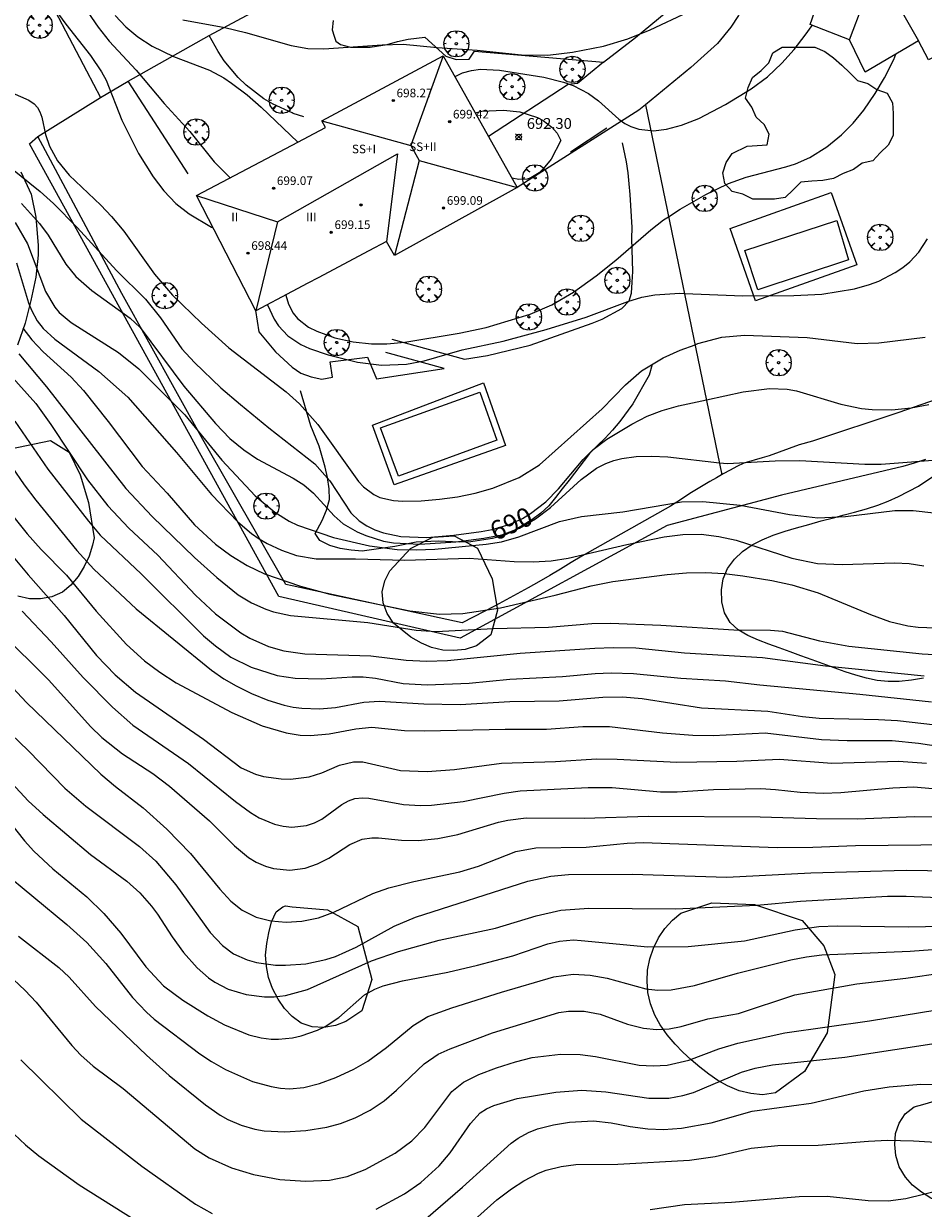
# Model space of a CAD drawing. Units: millimetres. Extents: x 421999 to 423001, y 4486499 to 4487001.
# Drawn here: x 422866 to 422949, y 4486762 to 4486872 of the extents above; entities that cross this region are included whole.
import ezdxf

# ---------------------------------------------------------------- set-up
doc = ezdxf.new("R2010")
doc.units = ezdxf.units.MM
doc.header["$MEASUREMENT"] = 0
doc.layers.get('0').update_dxf_attribs({"lineweight": 9})
for name, color, linetype, lineweight in [('f012003p_num_plantas', 252, 'Continuous', 9), ('f040024s_piscina', 140, 'Continuous', 9), ('f050002l_curvanivel_cgn', 23, 'Continuous', 9), ('f050002l_curvanivel_mae', 213, 'Continuous', 9), ('f050008p_puntocotaterreno', 7, 'Continuous', 9), ('f050009p_puntocotaconstruccionelevada', 211, 'Continuous', 9), ('f060140s_arboladourbano', 92, 'Continuous', 9), ('f061013p_arbol', 91, 'Continuous', 9), ('f070045l_muro_mur', 30, 'MURO2', 9), ('f070045l_muro_tap', 11, 'MURO2', 9), ('f070047l_seto', 91, 'Continuous', 9), ('f070048l_alambrada', 7, 'ALAMBRADA_3', 9), ('f070056l_edificacion_med', 221, 'Continuous', 9), ('f070056s_edificacion_edi', 240, 'Continuous', 9), ('f070058l_elementoconstruido_bordillo', 30, 'Continuous', 9), ('f070066l_obracontencion', 11, 'CONTENCION', 9)]:
    doc.layers.add(name, color=color, linetype=linetype, lineweight=lineweight)
doc.styles.get("Standard").update_dxf_attribs({"font": 'arial.ttf'})
doc.styles.add('Style-s7210005_h', font='txt')
doc.linetypes.add('ALAMBRADA_3', pattern='A,6.1e-05,[1,alambrada_3.shx,S=1,R=0,X=0,Y=0],-6.119413', length=6.119474)
doc.linetypes.add('CONTENCION', pattern='A,6.1e-05,[1,obra_contencion.shx,S=1,R=0,X=0,Y=0],-6.120525', length=6.120586)
doc.linetypes.add('MURO2', pattern='A,3.1e-05,[1,muro2.shx,S=1,R=0,X=0,Y=0],-3.058844', length=3.058875)

# ---------------------------------------------------------------- blocks, each defined once
blk = doc.blocks.new('punto_cota')
at = {"layer": 'f050008p_puntocotaterreno'}
for points in [[(0, 0), (-0.28, 0.28)], [(0, 0), (-0.28, -0.28)], [(0, 0), (0.28, 0.28)], [(0, 0), (0.28, -0.28)]]:
    blk.add_lwpolyline(points, dxfattribs=at)
blk.add_circle((0, 0), 0.25, dxfattribs=at)
blk = doc.blocks.new('punto_cota_construccion_elevada')
at = {"layer": 'f050009p_puntocotaconstruccionelevada'}
h = blk.add_hatch(color=256, dxfattribs=at)
h.dxf.hatch_style = 1
edge = h.paths.add_edge_path()
edge.add_arc((0, 0), 0.1, 0, 360)
blk.add_circle((0, 0), 0.1, dxfattribs=at)
blk = doc.blocks.new('arbol')
at = {"linetype": 'Continuous', "lineweight": 0, "flags": 128}
for points in [[(0.96, 0.01), (1.2, 0.04), (1.13, 0.47), (0.89, 0.8), (0.53, 0.53), (0.82, 0.88), (0.48, 1.1), (0.05, 1.18), (0.01, 0.96), (-0.05, 1.18), (-0.48, 1.1), (-0.82, 0.88), (-0.5, 0.53), (-0.86, 0.8), (-1.1, 0.47), (-1.19, 0.04), (-0.94, 0.01)], [(-0.94, 0.01), (-1.19, -0.05), (-1.1, -0.48), (-0.86, -0.8), (-0.5, -0.5), (-0.82, -0.88), (-0.48, -1.12)], [(-0.48, -1.12), (-0.05, -1.19), (0.01, -0.94), (0.05, -1.19), (0.48, -1.12), (0.82, -0.88), (0.53, -0.5), (0.89, -0.8), (1.13, -0.48), (1.2, -0.05), (0.96, 0.01)]]:
    blk.add_lwpolyline(points, dxfattribs=at)
at = {"linetype": 'Continuous', "lineweight": 0, "extrusion": (0, 0, -1)}
for start, end in [(180.0229, 7.5946), (7.2233, 180.0229)]:
    blk.add_arc((0, 0), 0.104, start, end, dxfattribs=at)

msp = doc.modelspace()

# ---------------------------------------------------------------- linework, layer by layer
at = {"layer": 'f040024s_piscina'}
for points in [[(422942.16, 4486849.8, 692.7), (422933.79, 4486847.02, 693.05), (422932.59, 4486850.66, 693.05), (422941.09, 4486853.44, 692.7)], [(422909.63, 4486833.13, 691.24), (422900.53, 4486829.79, 691.28), (422898.88, 4486834.27, 691.28), (422908.06, 4486837.56, 693.71)]]:
    msp.add_polyline3d(points, close=True, dxfattribs=at)
at = {"layer": 'f050002l_curvanivel_cgn'}
for points in [[(422867.24, 4486875.08, 692), (422869.78, 4486871.58, 692), (422872.06, 4486868.68, 692), (422873.07, 4486867.18, 692), (422873.51, 4486866.39, 692), (422874.96, 4486862.72, 692), (422876.5, 4486859.63, 692), (422877.84, 4486857.46, 692), (422878.85, 4486856.16, 692), (422879.96, 4486855.01, 692), (422881.17, 4486854.04, 692), (422883.24, 4486852.82, 692), (422883.4, 4486852.74, 692)], [(422871.81, 4486872.69, 693), (422872.76, 4486871.32, 693), (422873.79, 4486870.02, 693), (422876.28, 4486867.33, 693), (422878.86, 4486864.26, 693), (422881.23, 4486861.65, 693), (422883.49, 4486858.86, 693), (422884.97, 4486857.37, 693)], [(422874.33, 4486872.38, 694), (422875.31, 4486871.34, 694), (422876.43, 4486870.42, 694), (422877.77, 4486869.55, 694), (422879.73, 4486868.58, 694), (422883.05, 4486867.34, 694), (422884.38, 4486866.62, 694), (422885.11, 4486866.13, 694), (422886.55, 4486865.04, 694), (422887.85, 4486863.92, 694), (422891.23, 4486860.67, 694)], [(422905.77, 4486866.7, 694), (422905.85, 4486866.76, 694), (422906.47, 4486867.07, 694), (422907.28, 4486867.31, 694), (422908.13, 4486867.42, 694), (422909.89, 4486867.33, 694), (422913.98, 4486866.67, 694), (422915.81, 4486866.22, 694), (422916.69, 4486865.91, 694), (422918.12, 4486865.17, 694), (422919.03, 4486864.5, 694), (422920.93, 4486862.8, 694), (422921.47, 4486862.41, 694), (422922.03, 4486862.11, 694), (422922.78, 4486861.86, 694), (422923.87, 4486861.75, 694), (422924.13, 4486861.72, 694), (422925.33, 4486861.86, 694), (422926.73, 4486862.23, 694), (422928.31, 4486862.86, 694), (422930.8, 4486864.14, 694), (422933.18, 4486865.59, 694), (422934.67, 4486866.71, 694), (422936, 4486867.97, 694), (422937.14, 4486869.25, 694), (422938.17, 4486870.55, 694), (422938.8, 4486871.47, 694)], [(422890.13, 4486846.55, 693), (422890.13, 4486846.52, 693), (422890.37, 4486845.69, 693), (422890.8, 4486844.87, 693), (422891.21, 4486844.38, 693), (422892.23, 4486843.58, 693), (422892.98, 4486843.18, 693), (422894.64, 4486842.58, 693), (422896.35, 4486842.2, 693), (422898.05, 4486842.02, 693), (422899.46, 4486842.02, 693), (422901.14, 4486842.19, 693), (422906.14, 4486843, 693), (422908.64, 4486843.54, 693), (422912.71, 4486844.78, 693), (422914.74, 4486845.63, 693), (422916.74, 4486846.8, 693), (422918.83, 4486848.3, 693), (422920.64, 4486849.75, 693), (422923.87, 4486852.57, 693), (422925.06, 4486853.48, 693), (422925.52, 4486853.78, 693), (422926.59, 4486854.48, 693), (422928.98, 4486855.84, 693), (422931.07, 4486856.85, 693), (422932.69, 4486857.44, 693), (422936.37, 4486858.4, 693), (422937.27, 4486858.68, 693), (422938.58, 4486859.24, 693), (422940.17, 4486860.24, 693), (422941.51, 4486861.35, 693), (422942.6, 4486862.42, 693), (422943.6, 4486863.64, 693), (422944.65, 4486865.16, 693), (422945.5, 4486866.62, 693), (422946.35, 4486868.33, 693), (422946.54, 4486868.8, 693)], [(422864.05, 4486865.57, 691), (422866.36, 4486864.55, 691), (422866.83, 4486864.22, 691), (422867.14, 4486863.89, 691), (422867.38, 4486863.47, 691), (422867.54, 4486862.98, 691), (422867.88, 4486861.39, 691), (422868.26, 4486860.29, 691), (422869.01, 4486858.93, 691), (422870.07, 4486857.62, 691), (422873.01, 4486854.85, 691), (422874, 4486853.81, 691), (422875.14, 4486852.43, 691), (422877.97, 4486848.46, 691), (422879.65, 4486846.51, 691), (422882.31, 4486843.92, 691), (422884.85, 4486841.64, 691), (422890.14, 4486837.58, 691), (422891.4, 4486836.48, 691), (422893.09, 4486834.55, 691), (422896.83, 4486829.29, 691), (422897.3, 4486828.8, 691), (422898.25, 4486828.09, 691), (422898.83, 4486827.83, 691), (422900.09, 4486827.53, 691), (422900.94, 4486827.47, 691), (422902.65, 4486827.51, 691), (422904.33, 4486827.65, 691), (422905.99, 4486827.89, 691), (422907.64, 4486828.22, 691), (422909.26, 4486828.67, 691), (422911.69, 4486829.66, 691), (422913.58, 4486830.84, 691), (422919.39, 4486836.01, 691), (422921.53, 4486838.23, 691), (422923.02, 4486839.52, 691), (422925.04, 4486840.72, 691), (422926.61, 4486841.44, 691), (422927.97, 4486841.94, 691), (422928.23, 4486842.04, 691), (422930.45, 4486842.65, 691), (422932.55, 4486842.84, 691), (422938.34, 4486842.6, 691), (422942.97, 4486842.06, 691), (422944.96, 4486842.12, 691), (422949.27, 4486842.63, 691)], [(422907.63, 4486863.38, 693), (422908.25, 4486863.54, 693), (422910.24, 4486863.62, 693), (422911.76, 4486863.48, 693), (422913.4, 4486862.94, 693), (422913.92, 4486862.66, 693), (422914.74, 4486862.06, 693), (422915.23, 4486861.5, 693), (422915.55, 4486860.82, 693), (422914.67, 4486859.11, 693), (422913.94, 4486858.19, 693), (422913.55, 4486857.84, 693), (422912.79, 4486857.37, 693), (422912.44, 4486857.26, 693), (422911.67, 4486857.22, 693), (422911.02, 4486857.34, 693)], [(422865.68, 4486854.99, 689), (422867.34, 4486853.14, 689), (422868.14, 4486852.07, 689), (422869.78, 4486849.39, 689), (422870.7, 4486848.26, 689), (422872.19, 4486846.97, 689), (422875.72, 4486844.41, 689), (422876.65, 4486843.53, 689), (422880.69, 4486838.12, 689), (422883.61, 4486834.66, 689), (422884.95, 4486833.28, 689), (422886.24, 4486832.22, 689), (422887.5, 4486831.37, 689), (422890.79, 4486829.6, 689), (422891.78, 4486828.98, 689), (422892.68, 4486828.23, 689), (422894.6, 4486826.12, 689), (422895.42, 4486825.39, 689), (422896.71, 4486824.63, 689), (422897.51, 4486824.29, 689), (422899.16, 4486823.79, 689), (422900.08, 4486823.63, 689), (422902.51, 4486823.5, 689), (422905.86, 4486823.73, 689), (422908.44, 4486824.05, 689), (422910.1, 4486824.36, 689), (422911.72, 4486824.99, 689), (422913.23, 4486825.85, 689), (422914.61, 4486826.88, 689), (422917.44, 4486829.48, 689), (422918.85, 4486830.54, 689), (422919.72, 4486830.97, 689), (422920.45, 4486831.23, 689), (422921.21, 4486831.42, 689), (422922.52, 4486831.61, 689), (422923.94, 4486831.65, 689), (422925.47, 4486831.57, 689), (422930.23, 4486831.03, 689), (422930.97, 4486830.95, 689), (422935.39, 4486831.19, 689), (422937.66, 4486831.23, 689), (422943.67, 4486830.91, 689), (422945.19, 4486830.9, 689), (422951.18, 4486831.36, 689)], [(422865.08, 4486853.23, 688), (422866.21, 4486851.27, 688), (422867.89, 4486846.87, 688), (422868.75, 4486845.4, 688), (422869.16, 4486844.93, 688), (422870.25, 4486844, 688), (422874.63, 4486841.22, 688), (422876.51, 4486839.72, 688), (422880.78, 4486835.45, 688), (422884.21, 4486831.28, 688), (422887.28, 4486827.98, 688), (422889.1, 4486826.45, 688), (422890.43, 4486825.62, 688), (422891.21, 4486825.26, 688), (422894.52, 4486824.13, 688), (422897.85, 4486823.34, 688), (422900.43, 4486823.02, 688), (422902.17, 4486822.98, 688), (422903.91, 4486823.05, 688), (422908.65, 4486823.5, 688), (422910.08, 4486823.73, 688), (422911.66, 4486824.18, 688), (422915.44, 4486825.59, 688), (422917.46, 4486826.06, 688), (422921.3, 4486826.5, 688), (422926.72, 4486827.4, 688), (422928.68, 4486827.46, 688), (422932.15, 4486827.12, 688), (422936.71, 4486826.23, 688), (422939.33, 4486825.95, 688), (422941.89, 4486826.07, 688), (422946.46, 4486826.6, 688), (422948.15, 4486826.61, 688), (422950.05, 4486826.4, 688)], [(422888.42, 4486845.65, 692), (422888.42, 4486845.64, 692), (422889.04, 4486844.29, 692), (422889.43, 4486843.69, 692), (422890.32, 4486842.75, 692), (422891.52, 4486841.95, 692), (422892.32, 4486841.58, 692), (422894.03, 4486841, 692), (422896.75, 4486840.33, 692), (422898.96, 4486840.05, 692), (422901.27, 4486840.14, 692), (422902.91, 4486840.46, 692), (422906.42, 4486841.46, 692), (422910.21, 4486842.28, 692), (422914.21, 4486843.35, 692), (422917.89, 4486844.48, 692), (422921.75, 4486845.95, 692), (422923.05, 4486846.33, 692), (422924.25, 4486846.56, 692), (422926.56, 4486846.71, 692), (422926.99, 4486846.69, 692), (422932.39, 4486846.45, 692), (422937.1, 4486846.5, 692), (422939.69, 4486846.63, 692), (422942.73, 4486847.12, 692), (422944.11, 4486847.5, 692), (422944.98, 4486847.83, 692), (422946.49, 4486848.61, 692), (422947.18, 4486849.08, 692), (422947.83, 4486849.61, 692), (422948.68, 4486850.51, 692), (422949.47, 4486851.74, 692)], [(422865.22, 4486849.51, 687), (422866.31, 4486845.82, 687), (422866.58, 4486845.13, 687), (422867.12, 4486844.15, 687), (422867.67, 4486843.45, 687), (422868.76, 4486842.45, 687), (422872.81, 4486839.47, 687), (422875.49, 4486837.09, 687), (422880.02, 4486831.98, 687), (422883.24, 4486828.08, 687), (422885.69, 4486825.55, 687), (422886.96, 4486824.48, 687), (422887.66, 4486823.99, 687), (422888.39, 4486823.56, 687), (422889.73, 4486822.93, 687), (422891.12, 4486822.46, 687), (422892.94, 4486822.15, 687), (422896.58, 4486822.15, 687), (422901.14, 4486822.03, 687), (422907.08, 4486822.22, 687), (422911.24, 4486821.9, 687), (422913.01, 4486821.86, 687), (422914.68, 4486821.97, 687), (422916.24, 4486822.2, 687), (422921.65, 4486823.47, 687), (422925.13, 4486824.18, 687), (422926.85, 4486824.39, 687), (422928.53, 4486824.41, 687), (422930.17, 4486824.22, 687), (422931.79, 4486823.88, 687), (422936.94, 4486822.21, 687), (422939.29, 4486821.72, 687), (422941.57, 4486821.61, 687), (422946.45, 4486821.77, 687), (422947.77, 4486821.71, 687), (422949.15, 4486821.5, 687)], [(422865.8, 4486843.46, 686), (422866.61, 4486842.38, 686), (422867.67, 4486841.27, 686), (422870.25, 4486838.94, 686), (422871.4, 4486837.71, 686), (422873.69, 4486834.84, 686), (422876.84, 4486830.67, 686), (422879.13, 4486828.22, 686), (422881.67, 4486825.29, 686), (422883.62, 4486823.51, 686), (422885.02, 4486822.45, 686), (422886.55, 4486821.52, 686), (422888.14, 4486820.77, 686), (422891.48, 4486819.61, 686), (422894.2, 4486818.89, 686), (422901.59, 4486817.35, 686), (422904.33, 4486817.03, 686), (422906.5, 4486817.1, 686), (422909.98, 4486817.61, 686), (422915.05, 4486818.77, 686), (422918.35, 4486819.66, 686), (422920.36, 4486820.06, 686), (422925.4, 4486820.69, 686), (422927.18, 4486820.84, 686), (422928.95, 4486820.88, 686), (422930.68, 4486820.78, 686), (422932.4, 4486820.58, 686), (422935.07, 4486820.15, 686), (422936.94, 4486819.74, 686), (422939.35, 4486819.01, 686), (422944.2, 4486816.99, 686), (422945.97, 4486816.36, 686), (422947.65, 4486815.94, 686), (422948.6, 4486815.82, 686), (422954.23, 4486815.62, 686)], [(422863.8, 4486840.09, 684), (422866.98, 4486836.51, 684), (422868.38, 4486834.56, 684), (422871.76, 4486829.44, 684), (422873.64, 4486827.04, 684), (422875.6, 4486824.99, 684), (422878.27, 4486822.48, 684), (422881.75, 4486818.79, 684), (422883.61, 4486817.05, 684), (422885.95, 4486815.29, 684), (422886.78, 4486814.81, 684), (422888.52, 4486814.05, 684), (422889.95, 4486813.65, 684), (422891.87, 4486813.36, 684), (422897.98, 4486813.16, 684), (422901.25, 4486812.78, 684), (422903.14, 4486812.68, 684), (422905.07, 4486812.74, 684), (422911.79, 4486813.41, 684), (422918.71, 4486813.87, 684), (422920.39, 4486813.95, 684), (422922.51, 4486813.91, 684), (422927.01, 4486813.46, 684), (422934.2, 4486813.02, 684), (422940.03, 4486812.24, 684), (422949.18, 4486811.31, 684)], [(422865.06, 4486834.87, 683), (422868.09, 4486830.43, 683), (422871.87, 4486825.62, 683), (422872.96, 4486824.34, 683), (422876.74, 4486820.76, 683), (422882.51, 4486815.03, 683), (422883.6, 4486814.11, 683), (422885.03, 4486813.06, 683), (422886.92, 4486812.12, 683), (422889.32, 4486811.35, 683), (422890.99, 4486811.1, 683), (422893.4, 4486811.05, 683), (422896.27, 4486811.23, 683), (422897.27, 4486811.22, 683), (422898.41, 4486811.1, 683), (422900.96, 4486810.63, 683), (422903.2, 4486810.49, 683), (422907.08, 4486810.66, 683), (422910.85, 4486811.03, 683), (422915.7, 4486811.26, 683), (422918.75, 4486811.53, 683), (422920.23, 4486811.59, 683), (422922.28, 4486811.54, 683), (422926.66, 4486811.12, 683), (422930.78, 4486810.86, 683), (422933.98, 4486810.48, 683), (422943.22, 4486809.63, 683), (422949.85, 4486808.92, 683)], [(422863.59, 4486832.32, 682), (422865.91, 4486828.99, 682), (422866.99, 4486827.57, 682), (422870.8, 4486822.9, 682), (422872.35, 4486821.18, 682), (422876.29, 4486817.51, 682), (422883.23, 4486811.85, 682), (422884.37, 4486811.06, 682), (422885.53, 4486810.39, 682), (422886.96, 4486809.69, 682), (422888.45, 4486809.07, 682), (422889.98, 4486808.6, 682), (422890.79, 4486808.44, 682), (422891.6, 4486808.33, 682), (422893.23, 4486808.27, 682), (422894.73, 4486808.39, 682), (422897.35, 4486808.89, 682), (422898.77, 4486808.99, 682), (422902.88, 4486808.73, 682), (422906.25, 4486808.66, 682), (422910.85, 4486808.95, 682), (422915.39, 4486809.01, 682), (422919.44, 4486809.34, 682), (422921.25, 4486809.38, 682), (422923.09, 4486809.24, 682), (422928.57, 4486808.38, 682), (422934.71, 4486808.06, 682), (422937.9, 4486807.56, 682), (422939.47, 4486807.4, 682), (422944.95, 4486807.29, 682), (422946.7, 4486807.18, 682), (422957.26, 4486806, 682)], [(422861.87, 4486829.81, 681), (422866.19, 4486824.44, 681), (422867.49, 4486823, 681), (422869.83, 4486820.63, 681), (422872.59, 4486817.29, 681), (422875.37, 4486814.21, 681), (422877.04, 4486812.7, 681), (422878.48, 4486811.65, 681), (422879.99, 4486810.69, 681), (422885.14, 4486807.93, 681), (422887.92, 4486806.69, 681), (422890.14, 4486806.05, 681), (422891.45, 4486805.84, 681), (422892.4, 4486805.8, 681), (422894.14, 4486805.96, 681), (422896.61, 4486806.42, 681), (422898.09, 4486806.57, 681), (422901.1, 4486806.27, 681), (422902.94, 4486806.23, 681), (422910.41, 4486806.4, 681), (422914.23, 4486806.38, 681), (422917.59, 4486806.63, 681), (422920.07, 4486806.64, 681), (422924.95, 4486806.06, 681), (422927.77, 4486805.84, 681), (422929.64, 4486805.81, 681), (422934.45, 4486806.06, 681), (422939.66, 4486805.44, 681), (422942.06, 4486805.35, 681), (422946.21, 4486805.36, 681), (422948.64, 4486805.1, 681), (422955.55, 4486804.06, 681)], [(422865.73, 4486817.31, 679), (422868.42, 4486814.48, 679), (422871.37, 4486811.16, 679), (422874.08, 4486808.43, 679), (422875.97, 4486806.75, 679), (422881.12, 4486803.23, 679), (422885.46, 4486799.7, 679), (422886.85, 4486798.68, 679), (422887.65, 4486798.21, 679), (422889.07, 4486797.6, 679), (422889.88, 4486797.41, 679), (422890.68, 4486797.34, 679), (422892.04, 4486797.5, 679), (422892.76, 4486797.74, 679), (422893.44, 4486798.08, 679), (422895.31, 4486799.42, 679), (422895.93, 4486799.78, 679), (422896.51, 4486799.98, 679), (422897.21, 4486800.05, 679), (422897.79, 4486800, 679), (422901, 4486799.44, 679), (422902.58, 4486799.35, 679), (422903.61, 4486799.37, 679), (422906.52, 4486799.72, 679), (422910.32, 4486800.47, 679), (422911.79, 4486800.69, 679), (422918.1, 4486801.01, 679), (422920.32, 4486801, 679), (422924.77, 4486800.59, 679), (422926.33, 4486800.6, 679), (422929.67, 4486800.83, 679), (422934.06, 4486800.9, 679), (422935.43, 4486800.83, 679), (422937.69, 4486800.57, 679), (422939.82, 4486800.49, 679), (422941.46, 4486800.53, 679), (422946.28, 4486800.98, 679), (422948.21, 4486801.06, 679), (422958.92, 4486800.12, 679)], [(422863.66, 4486815.4, 678), (422868.21, 4486810.91, 678), (422872.06, 4486806.65, 678), (422873.11, 4486805.61, 678), (422875, 4486804.11, 678), (422877.81, 4486802.28, 678), (422879.37, 4486801.12, 678), (422883.05, 4486797.93, 678), (422885.37, 4486795.62, 678), (422886.68, 4486794.53, 678), (422887.38, 4486794.09, 678), (422888.23, 4486793.72, 678), (422888.97, 4486793.51, 678), (422890.49, 4486793.37, 678), (422891.92, 4486793.55, 678), (422893.06, 4486793.94, 678), (422894.09, 4486794.48, 678), (422896.04, 4486795.74, 678), (422897.18, 4486796.23, 678), (422898.08, 4486796.36, 678), (422898.68, 4486796.35, 678), (422900.83, 4486796.12, 678), (422902.35, 4486796.09, 678), (422904.19, 4486796.27, 678), (422906.03, 4486796.64, 678), (422909.79, 4486797.78, 678), (422910.67, 4486797.98, 678), (422912.36, 4486798.18, 678), (422917.72, 4486798.17, 678), (422923.68, 4486798.34, 678), (422934, 4486798.3, 678), (422939.21, 4486798.13, 678), (422942.99, 4486798.09, 678), (422948.23, 4486798.32, 678), (422953.47, 4486798.29, 678)], [(422861.44, 4486813.84, 677), (422866.12, 4486808.87, 677), (422873, 4486802.23, 677), (422874.36, 4486801.09, 677), (422876.93, 4486799.12, 677), (422879.12, 4486797.16, 677), (422881.3, 4486794.91, 677), (422884, 4486791.6, 677), (422885.03, 4486790.5, 677), (422886.07, 4486789.66, 677), (422887.38, 4486789, 677), (422888.74, 4486788.67, 677), (422890.16, 4486788.55, 677), (422891.61, 4486788.63, 677), (422893.13, 4486788.95, 677), (422894.57, 4486789.48, 677), (422898.17, 4486791.19, 677), (422899.65, 4486791.71, 677), (422901.95, 4486792.3, 677), (422906.21, 4486793.19, 677), (422907.94, 4486793.73, 677), (422911.4, 4486795.09, 677), (422913.24, 4486795.42, 677), (422917.91, 4486795.49, 677), (422921.71, 4486795.86, 677), (422923.19, 4486795.92, 677), (422935.56, 4486795.45, 677), (422938.86, 4486795.47, 677), (422942.81, 4486795.64, 677), (422951.87, 4486795.74, 677)], [(422863.91, 4486806.71, 676), (422866.3, 4486804.43, 676), (422869.69, 4486800.93, 676), (422871.61, 4486799.28, 676), (422876.58, 4486795.55, 676), (422878.1, 4486794.19, 676), (422879.94, 4486792, 676), (422883.11, 4486787.59, 676), (422884.25, 4486786.38, 676), (422885.29, 4486785.63, 676), (422886.54, 4486785.07, 676), (422887.42, 4486784.83, 676), (422889.15, 4486784.58, 676), (422890.08, 4486784.56, 676), (422891.96, 4486784.71, 676), (422893.82, 4486785.09, 676), (422894.72, 4486785.38, 676), (422896.62, 4486786.25, 676), (422900.14, 4486788.18, 676), (422902.11, 4486789.01, 676), (422912.52, 4486792.34, 676), (422914.64, 4486792.81, 676), (422916.28, 4486792.94, 676), (422922.15, 4486792.98, 676), (422930.92, 4486792.7, 676), (422938.69, 4486793.11, 676), (422947.5, 4486793.37, 676), (422955.37, 4486793.22, 676)], [(422863.94, 4486798.61, 674), (422865.95, 4486796.07, 674), (422866.82, 4486795.1, 674), (422868.58, 4486793.47, 674), (422871.7, 4486790.9, 674), (422873.29, 4486789.35, 674), (422874.85, 4486787.53, 674), (422877.18, 4486784.42, 674), (422878.8, 4486782.66, 674), (422880.58, 4486781.33, 674), (422882.91, 4486779.88, 674), (422884.45, 4486779.04, 674), (422886.69, 4486778.13, 674), (422887.84, 4486777.85, 674), (422888.76, 4486777.74, 674), (422889.43, 4486777.72, 674), (422890.75, 4486777.85, 674), (422891.54, 4486778.03, 674), (422893.05, 4486778.56, 674), (422893.76, 4486778.91, 674), (422895.01, 4486779.74, 674), (422897.4, 4486781.82, 674), (422898.34, 4486782.36, 674), (422899.13, 4486782.67, 674), (422900.92, 4486783.12, 674), (422905.11, 4486783.91, 674), (422907.85, 4486784.57, 674), (422911.12, 4486785.44, 674), (422914.35, 4486786.53, 674), (422915.43, 4486786.79, 674), (422916.74, 4486786.9, 674), (422917.43, 4486786.86, 674), (422923.62, 4486786.27, 674), (422927.35, 4486786.3, 674), (422932.54, 4486786.82, 674), (422937.24, 4486787.83, 674), (422939.41, 4486788.14, 674), (422941.11, 4486788.2, 674), (422947.68, 4486788.11, 674), (422954.14, 4486788.23, 674)], [(422863.75, 4486793.4, 673), (422869.86, 4486788.33, 673), (422871.72, 4486786.67, 673), (422873.48, 4486784.73, 673), (422875.94, 4486781.58, 673), (422877.23, 4486780.22, 673), (422877.95, 4486779.58, 673), (422882.16, 4486776.38, 673), (422883.23, 4486775.65, 673), (422884.53, 4486774.91, 673), (422887.04, 4486773.83, 673), (422888.76, 4486773.34, 673), (422889.63, 4486773.2, 673), (422890.46, 4486773.15, 673), (422891.79, 4486773.27, 673), (422893.22, 4486773.63, 673), (422894.76, 4486774.19, 673), (422896.41, 4486774.94, 673), (422897.71, 4486775.69, 673), (422899.44, 4486776.96, 673), (422901.89, 4486778.99, 673), (422903.26, 4486779.82, 673), (422905.47, 4486780.64, 673), (422910.08, 4486782.09, 673), (422914.92, 4486783.49, 673), (422916.71, 4486783.74, 673), (422918.28, 4486783.65, 673), (422919.83, 4486783.36, 673), (422923.42, 4486782.38, 673), (422924.52, 4486782.26, 673), (422925.75, 4486782.29, 673), (422927.91, 4486782.69, 673), (422931.91, 4486783.82, 673), (422936.82, 4486785.06, 673), (422938.28, 4486785.35, 673), (422939.71, 4486785.54, 673), (422947.86, 4486785.88, 673), (422961.12, 4486786.86, 673)], [(422865.4, 4486787.24, 672), (422869.13, 4486784.36, 672), (422870.08, 4486783.47, 672), (422872.52, 4486780.75, 672), (422877.24, 4486776.25, 672), (422879.32, 4486774.38, 672), (422882.69, 4486771.65, 672), (422884.06, 4486770.7, 672), (422884.77, 4486770.31, 672), (422886, 4486769.79, 672), (422887.26, 4486769.42, 672), (422888.13, 4486769.26, 672), (422890.04, 4486769.15, 672), (422891.98, 4486769.28, 672), (422893.9, 4486769.59, 672), (422895.17, 4486769.94, 672), (422896.53, 4486770.45, 672), (422897.93, 4486771.17, 672), (422899.23, 4486772.04, 672), (422900.37, 4486773, 672), (422902.91, 4486775.45, 672), (422904.21, 4486776.35, 672), (422905.31, 4486776.84, 672), (422909.23, 4486778.33, 672), (422915.36, 4486780.18, 672), (422916.26, 4486780.32, 672), (422917.73, 4486780.31, 672), (422919.19, 4486780.04, 672), (422921.74, 4486779.12, 672), (422923.21, 4486778.74, 672), (422924.42, 4486778.63, 672), (422925.58, 4486778.69, 672), (422926.7, 4486778.89, 672), (422929.17, 4486779.6, 672), (422931.99, 4486780.09, 672), (422937.2, 4486781.82, 672), (422942.93, 4486782.84, 672), (422947.48, 4486783.36, 672), (422950.91, 4486783.86, 672)], [(422864.36, 4486783.77, 671), (422866.02, 4486782.23, 671), (422867.04, 4486781.16, 671), (422870.33, 4486777.14, 671), (422871.15, 4486776.25, 671), (422872.3, 4486775.24, 671), (422875.06, 4486773.16, 671), (422881.7, 4486767.6, 671), (422883.04, 4486766.76, 671), (422885.1, 4486765.84, 671), (422887.14, 4486765.21, 671), (422889.56, 4486764.75, 671), (422891.94, 4486764.61, 671), (422894.16, 4486764.7, 671), (422895.8, 4486765.03, 671), (422897.46, 4486765.68, 671), (422900.22, 4486767.18, 671), (422901.77, 4486768.32, 671), (422902.97, 4486769.57, 671), (422905.49, 4486772.89, 671), (422906.56, 4486773.75, 671), (422907.98, 4486774.45, 671), (422909.6, 4486775.07, 671), (422911.36, 4486775.64, 671), (422912.92, 4486776.02, 671), (422915.54, 4486776.35, 671), (422917.36, 4486776.32, 671), (422918.78, 4486776.13, 671), (422922.81, 4486775.34, 671), (422924.11, 4486775.25, 671), (422925.4, 4486775.33, 671), (422927.4, 4486775.78, 671), (422930.16, 4486776.82, 671), (422931.94, 4486777.35, 671), (422936.27, 4486778.33, 671), (422944.11, 4486779.41, 671), (422950.35, 4486780.44, 671)], [(422903.06, 4486761.13, 669), (422906.47, 4486764.05, 669), (422910.96, 4486768.1, 669), (422911.6, 4486768.56, 669), (422912.57, 4486769.1, 669), (422913.4, 4486769.44, 669), (422914.87, 4486769.82, 669), (422916.37, 4486770.05, 669), (422918.59, 4486770.17, 669), (422920.2, 4486770, 669), (422921.98, 4486769.65, 669), (422923.6, 4486769.44, 669), (422925.06, 4486769.39, 669), (422926.72, 4486769.49, 669), (422929.45, 4486770, 669), (422933.26, 4486771.08, 669), (422938.7, 4486771.81, 669), (422943.6, 4486772.94, 669), (422945.92, 4486773.33, 669), (422948.85, 4486773.56, 669), (422953.03, 4486773.46, 669)], [(422862.85, 4486770.91, 669), (422866.05, 4486767.95, 669), (422867.27, 4486766.93, 669), (422871.01, 4486764.27, 669), (422876.14, 4486761.02, 669)], [(422906.39, 4486759.99, 668), (422909.64, 4486762.88, 668), (422910.98, 4486763.9, 668), (422912.14, 4486764.64, 668), (422913.49, 4486765.35, 668), (422914.2, 4486765.62, 668), (422915.59, 4486765.97, 668), (422916.94, 4486766.13, 668), (422920.84, 4486766.17, 668), (422927.47, 4486766.54, 668), (422929.83, 4486766.89, 668), (422933.17, 4486767.64, 668), (422935.63, 4486767.89, 668), (422939.36, 4486767.94, 668), (422944.02, 4486768.31, 668), (422945.77, 4486768.38, 668), (422948.17, 4486768.34, 668), (422953.29, 4486768.02, 668)], [(422923.81, 4486761.98, 667), (422927.01, 4486762.45, 667), (422931.36, 4486762.65, 667), (422937.62, 4486763.19, 667), (422940.2, 4486763.2, 667), (422943.98, 4486762.82, 667), (422945.84, 4486762.79, 667), (422947.46, 4486763.01, 667), (422950.73, 4486763.79, 667), (422952.28, 4486763.98, 667), (422953.17, 4486763.95, 667), (422956.1, 4486763.57, 667), (422957.47, 4486763.54, 667), (422961.48, 4486763.78, 667), (422976.23, 4486764.14, 667), (422981.83, 4486764.43, 667), (422984.21, 4486764.71, 667), (422996.98, 4486766.87, 667), (422999.54, 4486767.42, 667), (423000, 4486767.55, 667)]]:
    msp.add_polyline3d(points, dxfattribs=at)
at = {"layer": 'f050002l_curvanivel_mae'}
for points in [[(422880.59, 4486871.97, 695), (422884.48, 4486871.28, 695), (422886.4, 4486870.8, 695), (422890.61, 4486869.6, 695), (422892.15, 4486869.33, 695), (422893.64, 4486869.29, 695), (422899.03, 4486869.68, 695), (422900.97, 4486869.72, 695), (422904.11, 4486869.42, 695), (422907.82, 4486869.19, 695), (422911.92, 4486868.74, 695), (422914.36, 4486868.73, 695), (422916.64, 4486868.98, 695), (422919.5, 4486869.55, 695), (422921.76, 4486870.22, 695), (422923.83, 4486871.06, 695), (422927.36, 4486872.72, 695)], [(422864.68, 4486858.3, 690), (422867.4, 4486856.11, 690), (422868.63, 4486855, 690), (422870.81, 4486852.78, 690), (422874.46, 4486848.8, 690), (422877.15, 4486846.14, 690), (422878.54, 4486844.43, 690), (422880.51, 4486841.57, 690), (422881.66, 4486840.29, 690), (422884.11, 4486837.97, 690), (422885.92, 4486836.41, 690), (422888.56, 4486834.25, 690), (422892.81, 4486830.94, 690), (422894.2, 4486829.36, 690), (422896.12, 4486826.4, 690), (422896.91, 4486825.65, 690), (422897.6, 4486825.2, 690), (422898.35, 4486824.84, 690), (422899.14, 4486824.55, 690), (422900.75, 4486824.21, 690), (422903.16, 4486824.13, 690), (422905.65, 4486824.33, 690), (422908.2, 4486824.68, 690), (422909.22, 4486824.86, 690), (422910.77, 4486825.31, 690), (422912, 4486825.88, 690), (422912.76, 4486826.34, 690), (422914.17, 4486827.42, 690), (422915.35, 4486828.61, 690), (422917.62, 4486831.33, 690), (422918.56, 4486832.24, 690), (422919.81, 4486833.2, 690), (422922.14, 4486834.61, 690), (422923.56, 4486835.32, 690), (422924.94, 4486835.86, 690), (422926.45, 4486836.29, 690), (422929.03, 4486836.84, 690), (422932.42, 4486837.58, 690), (422934.85, 4486837.89, 690), (422936.5, 4486837.82, 690), (422937.35, 4486837.68, 690), (422941.47, 4486836.46, 690), (422943.38, 4486836.05, 690), (422944.35, 4486835.94, 690), (422946.17, 4486835.93, 690), (422947.98, 4486836.11, 690), (422949.59, 4486836.42, 690)], [(422865.43, 4486841.11, 685), (422867.98, 4486838.06, 685), (422875.32, 4486828.66, 685), (422877.76, 4486826.07, 685), (422881.67, 4486822.27, 685), (422883.74, 4486820.41, 685), (422885.72, 4486818.82, 685), (422886.96, 4486818.07, 685), (422888.27, 4486817.49, 685), (422888.98, 4486817.25, 685), (422890.55, 4486816.91, 685), (422897.72, 4486816.26, 685), (422902.17, 4486815.55, 685), (422904.04, 4486815.42, 685), (422909.32, 4486815.69, 685), (422914.41, 4486815.83, 685), (422918.44, 4486816.15, 685), (422920.16, 4486816.2, 685), (422924.8, 4486816, 685), (422931.57, 4486815.58, 685), (422934.96, 4486815.56, 685), (422936.05, 4486815.44, 685), (422939.49, 4486814.56, 685), (422942.21, 4486814.08, 685), (422948.98, 4486813.36, 685), (422954.02, 4486813.08, 685)], [(422861.31, 4486826.57, 680), (422866.3, 4486820.67, 680), (422869.61, 4486816.9, 680), (422872.61, 4486813.2, 680), (422874.32, 4486811.41, 680), (422876.21, 4486809.81, 680), (422882.49, 4486805.48, 680), (422885.98, 4486802.83, 680), (422887.31, 4486802.22, 680), (422888.05, 4486802.02, 680), (422889.68, 4486801.79, 680), (422890.56, 4486801.76, 680), (422892.27, 4486801.98, 680), (422893.44, 4486802.36, 680), (422895.09, 4486803.06, 680), (422896.37, 4486803.38, 680), (422897.23, 4486803.36, 680), (422900.74, 4486802.58, 680), (422903.18, 4486802.48, 680), (422905.71, 4486802.67, 680), (422910.07, 4486803.25, 680), (422915.06, 4486803.4, 680), (422918.87, 4486803.64, 680), (422920.77, 4486803.62, 680), (422926.29, 4486803.35, 680), (422931.85, 4486803.42, 680), (422935.79, 4486803.63, 680), (422940.64, 4486803.26, 680), (422946.78, 4486803.43, 680), (422949.39, 4486803.25, 680)], [(422864.77, 4486801.41, 675), (422866.28, 4486799.76, 675), (422867.66, 4486798.49, 675), (422872.05, 4486794.8, 675), (422875.4, 4486792.35, 675), (422876.62, 4486791.26, 675), (422877.69, 4486790.04, 675), (422878.24, 4486789.3, 675), (422879.61, 4486787.18, 675), (422880.66, 4486785.73, 675), (422881.91, 4486784.32, 675), (422882.96, 4486783.4, 675), (422883.54, 4486783, 675), (422884.8, 4486782.36, 675), (422886.45, 4486781.86, 675), (422888.16, 4486781.65, 675), (422889.03, 4486781.65, 675), (422890.08, 4486781.77, 675), (422892.11, 4486782.33, 675), (422898.06, 4486784.98, 675), (422900.55, 4486785.83, 675), (422904.31, 4486786.87, 675), (422909.5, 4486787.99, 675), (422913.27, 4486789.14, 675), (422915.57, 4486789.66, 675), (422918.14, 4486789.84, 675), (422926.18, 4486789.77, 675), (422933.68, 4486790.13, 675), (422937.74, 4486790.49, 675), (422945.77, 4486790.95, 675), (422947.51, 4486790.94, 675), (422957.25, 4486790.54, 675)], [(422898.48, 4486762, 670), (422901.09, 4486763.42, 670), (422902.62, 4486764.48, 670), (422904.3, 4486766.02, 670), (422905.33, 4486767.23, 670), (422907.2, 4486769.94, 670), (422908.09, 4486770.91, 670), (422908.69, 4486771.3, 670), (422909.37, 4486771.61, 670), (422911.53, 4486772.25, 670), (422915.1, 4486772.83, 670), (422917.51, 4486773, 670), (422919.73, 4486772.85, 670), (422923.7, 4486772.27, 670), (422925.55, 4486772.28, 670), (422926.85, 4486772.51, 670), (422927.83, 4486772.8, 670), (422932.28, 4486774.69, 670), (422933.54, 4486775.05, 670), (422935.15, 4486775.36, 670), (422941.83, 4486776.06, 670), (422951.09, 4486777.47, 670)], [(422865.62, 4486775.81, 670), (422871.18, 4486770.32, 670), (422876.8, 4486765.99, 670), (422881.75, 4486762.46, 670), (422883.32, 4486761.6, 670)]]:
    msp.add_polyline3d(points, dxfattribs=at)
at = {"layer": 'f060140s_arboladourbano'}
for points in [[(422934.64, 4486860.41, 0), (422934.83, 4486861.4, 0), (422934.37, 4486862.3, 0), (422933.63, 4486862.98, 0), (422933.24, 4486863.91, 0), (422932.65, 4486864.74, 0), (422932.9, 4486865.72, 0), (422933.3, 4486866.64, 0), (422934.08, 4486867.29, 0), (422934.79, 4486868, 0), (422935.16, 4486868.93, 0), (422936.02, 4486869.45, 0), (422937.04, 4486869.46, 0), (422938.05, 4486869.46, 0), (422939.05, 4486869.46, 0), (422939.98, 4486869.06, 0), (422940.79, 4486868.46, 0), (422941.54, 4486867.78, 0), (422942.28, 4486867.09, 0), (422942.99, 4486866.37, 0), (422943.96, 4486866.1, 0), (422944.8, 4486865.54, 0), (422945.76, 4486865.2, 0), (422946.24, 4486864.31, 0), (422946.29, 4486863.31, 0), (422946.29, 4486862.3, 0), (422946.29, 4486861.29, 0), (422945.85, 4486860.39, 0), (422945.1, 4486859.7, 0), (422944.43, 4486858.95, 0), (422943.44, 4486858.74, 0), (422942.64, 4486858.13, 0), (422941.68, 4486857.76, 0), (422940.78, 4486857.32, 0), (422939.79, 4486857.12, 0), (422938.78, 4486857.08, 0), (422937.77, 4486856.96, 0), (422937.04, 4486856.26, 0), (422936.32, 4486855.57, 0), (422935.32, 4486855.4, 0), (422934.32, 4486855.4, 0), (422933.31, 4486855.4, 0), (422932.4, 4486855.87, 0), (422931.42, 4486856.11, 0), (422930.73, 4486856.84, 0), (422930.54, 4486857.84, 0), (422930.84, 4486858.8, 0), (422931.42, 4486859.62, 0), (422932.79, 4486860.29, 0)], [(422905.69, 4486824.28, 0), (422907.86, 4486823.14, 0), (422909.22, 4486820.28, 0), (422909.71, 4486817.39, 0), (422909.07, 4486815.12, 0), (422907.75, 4486814.09, 0), (422906.7, 4486813.77, 0), (422905.67, 4486813.66, 0), (422904.63, 4486813.71, 0), (422903.61, 4486813.95, 0), (422902.66, 4486814.34, 0), (422901.68, 4486814.89, 0), (422900.08, 4486816.2, 0), (422899.49, 4486817.08, 0), (422899.13, 4486818.06, 0), (422899.04, 4486819.09, 0), (422899.28, 4486820.12, 0), (422899.73, 4486821.02, 0), (422901.64, 4486823.09, 0), (422903.72, 4486824.14, 0)], [(422890.7, 4486779.81, 0), (422890, 4486780.56, 0), (422889.4, 4486781.44, 0), (422888.9, 4486782.4, 0), (422888.52, 4486783.44, 0), (422888.32, 4486784.44, 0), (422888.25, 4486785.51, 0), (422888.36, 4486786.58, 0), (422888.54, 4486787.57, 0), (422888.8, 4486788.57, 0), (422889.23, 4486789.49, 0), (422889.83, 4486789.98, 0), (422890.08, 4486790.06, 0), (422890.7, 4486789.96, 0), (422893.98, 4486789.68, 0), (422896.77, 4486788.15, 0), (422898.07, 4486783.24, 0), (422897.14, 4486780.36, 0), (422895.66, 4486779.37, 0), (422894.72, 4486779, 0), (422893.64, 4486778.8, 0), (422892.55, 4486778.88, 0), (422891.53, 4486779.22, 0)], [(422939.9, 4486786.36, 0), (422940.91, 4486783.7, 0), (422940.2, 4486778.3, 0), (422938.11, 4486774.73, 0), (422935.43, 4486772.78, 0), (422934.22, 4486772.59, 0), (422933.12, 4486772.69, 0), (422932.04, 4486772.96, 0), (422930.97, 4486773.4, 0), (422930.09, 4486773.91, 0), (422929.25, 4486774.49, 0), (422928.41, 4486775.14, 0), (422927.63, 4486775.82, 0), (422926.85, 4486776.54, 0), (422926.12, 4486777.26, 0), (422925.39, 4486778.14, 0), (422924.75, 4486779.05, 0), (422924.24, 4486779.95, 0), (422923.84, 4486780.99, 0), (422923.62, 4486782.03, 0), (422923.53, 4486783.08, 0), (422923.58, 4486784.12, 0), (422923.79, 4486785.15, 0), (422924.13, 4486786.14, 0), (422924.6, 4486787.09, 0), (422925.19, 4486787.96, 0), (422925.9, 4486788.72, 0), (422926.66, 4486789.37, 0), (422929.53, 4486790.33, 0), (422933.48, 4486790.19, 0), (422937.89, 4486788.69, 0)], [(422952.92, 4486772.82, 0), (422955.52, 4486771.65, 0), (422957.03, 4486768.92, 0), (422957.52, 4486766.04, 0), (422956.52, 4486764.31, 0), (422955.82, 4486763.5, 0), (422954.93, 4486762.87, 0), (422953.99, 4486762.5, 0), (422952.91, 4486762.29, 0), (422951.81, 4486762.35, 0), (422950.8, 4486762.6, 0), (422949.78, 4486763.04, 0), (422948.92, 4486763.58, 0), (422948.1, 4486764.22, 0), (422947.43, 4486764.98, 0), (422946.87, 4486765.92, 0), (422946.56, 4486766.96, 0), (422946.45, 4486767.98, 0), (422946.53, 4486769, 0), (422946.86, 4486769.95, 0), (422947.41, 4486770.83, 0), (422948.23, 4486771.47, 0), (422949.05, 4486771.68, 0)]]:
    msp.add_polyline3d(points, close=True, dxfattribs=at)
for points in [[(422865.6, 4486857.93, 0), (422866.55, 4486855.85, 0), (422866.99, 4486853.75, 0), (422867.2, 4486851.13, 0), (422867.2, 4486850.22, 0), (422866.98, 4486848.19, 0), (422866.54, 4486846.03, 0), (422866, 4486843.94, 0), (422865.3, 4486841.89, 0)], [(422864.66, 4486832.32, 0), (422868.34, 4486833.09, 0), (422870.07, 4486832.01, 0), (422871.1, 4486829.9, 0), (422871.88, 4486827.35, 0), (422872.38, 4486824.07, 0), (422872.25, 4486823.42, 0), (422871.93, 4486822.39, 0), (422871.48, 4486821.43, 0), (422870.9, 4486820.51, 0), (422870.22, 4486819.72, 0), (422869.45, 4486819.06, 0), (422868.48, 4486818.64, 0), (422867.43, 4486818.43, 0), (422866.4, 4486818.45, 0), (422865.32, 4486818.68, 0)], [(422949.11, 4486811.12, 0), (422947.99, 4486810.92, 0), (422946.86, 4486810.8, 0), (422945.83, 4486810.81, 0), (422944.81, 4486810.9, 0), (422943.82, 4486811.11, 0), (422942.84, 4486811.38, 0), (422941.85, 4486811.71, 0), (422940.85, 4486812.07, 0), (422939.82, 4486812.44, 0), (422938.82, 4486812.81, 0), (422937.77, 4486813.18, 0), (422936.77, 4486813.55, 0), (422935.76, 4486813.9, 0), (422934.8, 4486814.25, 0), (422933.85, 4486814.61, 0), (422932.85, 4486815.06, 0), (422931.97, 4486815.58, 0), (422931.22, 4486816.27, 0), (422930.69, 4486817.16, 0), (422930.46, 4486818.18, 0), (422930.43, 4486819.27, 0), (422930.58, 4486820.28, 0), (422930.98, 4486821.25, 0), (422931.61, 4486822.12, 0), (422932.37, 4486822.82, 0), (422933.27, 4486823.43, 0), (422934.19, 4486823.91, 0), (422935.19, 4486824.33, 0), (422936.3, 4486824.69, 0), (422937.36, 4486825.01, 0), (422938.49, 4486825.33, 0), (422939.64, 4486825.65, 0), (422940.78, 4486825.94, 0), (422941.76, 4486826.2, 0), (422942.73, 4486826.47, 0), (422943.83, 4486826.77, 0), (422944.87, 4486827.12, 0), (422945.85, 4486827.49, 0), (422946.8, 4486827.92, 0), (422948.63, 4486828.87, 0), (422950.42, 4486830.07, 0)]]:
    msp.add_polyline3d(points, dxfattribs=at)
at = {"layer": 'f070045l_muro_mur'}
msp.add_line((422881.09, 4486857.73, 693.77), (422875.53, 4486866.31, 691.86), dxfattribs=at)
for points in [[(422919.52, 4486868.07, 696.1), (422922.48, 4486870.34, 696.1), (422925.3, 4486872.69, 696.1)], [(422894.51, 4486871.92, 696.45), (422894.41, 4486871.05, 696.45), (422894.58, 4486870.46, 696.45), (422894.75, 4486870, 696.45), (422895.17, 4486869.71, 696.45), (422896.11, 4486869.46, 696.45), (422897.93, 4486869.44, 696.65), (422899.48, 4486869.7, 696.65), (422900.45, 4486869.97, 696.65), (422901.44, 4486870.19, 696.65), (422902.97, 4486870.37, 696.65), (422904.92, 4486868.63, 696.65), (422905.88, 4486868.33, 696.65), (422907.07, 4486868.35, 696.6), (422907.57, 4486869.1, 696.6), (422919.52, 4486868.07, 696.1)], [(422891.79, 4486863.01, 694.48), (422890.81, 4486863.32, 694.48), (422890.7, 4486863.37, 694.48), (422888.96, 4486864.17, 694.48), (422888.08, 4486864.69, 694.48), (422886.46, 4486865.93, 693.77), (422885.72, 4486866.64, 693.77), (422884.42, 4486868.2, 696.21), (422883.85, 4486869.05, 696.21), (422883.04, 4486870.52, 696.21)], [(422919.52, 4486868.07, 696.1), (422917.1, 4486866.1, 694.42), (422916.23, 4486866.01, 693.68), (422908.86, 4486861.2, 693.68)], [(422923.38, 4486864.11, 694.52), (422922.78, 4486863.62, 694.42), (422911.51, 4486856.47, 693.98)], [(422899.94, 4486842.47, 693.64), (422906.66, 4486840.61, 693.64), (422908.77, 4486840.96, 693.71), (422912.71, 4486841.9, 693.71), (422918.46, 4486843.93, 692.29), (422919.39, 4486844.32, 692.29), (422921.19, 4486845.28, 692.29), (422921.89, 4486846, 692.29), (422922.09, 4486846.7, 692.29), (422922.16, 4486847.72, 693.67), (422922.22, 4486848.72, 693.67), (422922.17, 4486850.74, 693.67), (422922.13, 4486851.77, 693.67), (422922.16, 4486852.79, 693.67), (422922.11, 4486853.79, 693.67), (422922.02, 4486854.82, 693.67), (422921.97, 4486855.82, 693.67), (422921.89, 4486856.82, 693.67), (422921.79, 4486857.83, 694.42), (422921.62, 4486858.84, 694.42), (422921.27, 4486860.61, 694.42)], [(422887.33, 4486845.12, 693.37), (422887.62, 4486843.13, 693.37), (422889.17, 4486841.27, 693.37), (422890.7, 4486839.86, 693.37), (422891.51, 4486839.32, 693.37), (422892.46, 4486838.96, 693.37), (422893.45, 4486838.76, 693.37), (422894.44, 4486838.94, 693.37), (422894.23, 4486840.36, 693.37), (422897.69, 4486840.8, 693.64), (422898.52, 4486838.79, 693.64), (422904.77, 4486839.73, 693.64), (422899.36, 4486841.23, 693.64)], [(422924.02, 4486840.1, 692.29), (422923.74, 4486839.14, 692.29), (422922.23, 4486836.49, 691.14), (422921.01, 4486834.85, 691.14), (422920.35, 4486834.04, 691.14), (422919.65, 4486833.29, 691.14), (422918.91, 4486832.6, 691.14), (422918.22, 4486831.87, 691.14), (422916.34, 4486829.42, 691.24), (422915.69, 4486828.62, 691.24), (422915.07, 4486827.83, 691.24), (422914.44, 4486827.05, 691.24), (422913.7, 4486826.36, 690.47), (422912.87, 4486825.76, 690.47), (422911.16, 4486824.69, 690.47), (422910.22, 4486824.28, 690.47), (422909.25, 4486824.02, 690.47), (422907.23, 4486823.71, 690.47), (422906.21, 4486823.67, 690.85), (422904.2, 4486823.79, 690.85), (422902.19, 4486823.69, 690.85), (422900.21, 4486823.28, 690.85), (422897.19, 4486822.86, 690.85), (422896.17, 4486822.95, 688.84), (422895.16, 4486823.11, 688.84), (422894.19, 4486823.39, 688.84), (422893.28, 4486823.85, 688.84), (422892.82, 4486824.48, 688.84), (422893.48, 4486825.68, 688.84), (422893.89, 4486826.63, 688.84), (422894.15, 4486827.62, 690.98), (422894.13, 4486828.63, 690.98), (422893.99, 4486829.65, 690.98), (422893.76, 4486830.63, 690.98), (422893.19, 4486832.56, 690.98), (422892.44, 4486834.43, 690.98), (422891.47, 4486837.69, 693.37)]]:
    msp.add_polyline3d(points, dxfattribs=at)
at = {"layer": 'f070045l_muro_tap'}
for points in [[(422890.7, 4486819.65, 688.84), (422890.13, 4486819.78, 688.84), (422882.44, 4486833.17, 689.3), (422874.95, 4486846.68, 688.92), (422867.18, 4486861.2, 691.86), (422872.99, 4486864.8, 691.86), (422875.53, 4486866.31, 696.21), (422883.04, 4486870.52, 696.21), (422901.68, 4486880.56, 697.37), (422904.73, 4486882.23, 697.25), (422906.37, 4486883.12, 697.18), (422906.47, 4486883.18, 697.18)], [(422950.99, 4486837.12, 691.4), (422946.81, 4486835.66, 690.05), (422938.83, 4486833.02, 690.05), (422937.59, 4486832.67, 690.05), (422934.82, 4486831.68, 689.93), (422934.17, 4486831.49, 689.93), (422932.48, 4486831, 689.93), (422931.84, 4486830.67, 689.93), (422931.21, 4486830.33, 689.93), (422930.58, 4486829.99, 689.93), (422929.96, 4486829.64, 689.93), (422929.34, 4486829.28, 689.93), (422928.72, 4486828.92, 689.93), (422928.11, 4486828.55, 689.93), (422927.5, 4486828.17, 689.93), (422926.9, 4486827.78, 691.14), (422926.3, 4486827.39, 691.14), (422925.71, 4486827, 688.07), (422917.5, 4486822.39, 688.07), (422916.51, 4486821.79, 690.47), (422915.52, 4486821.19, 690.47), (422914.53, 4486820.61, 690.47), (422913.53, 4486820.03, 690.47), (422912.53, 4486819.47, 690.47), (422911.52, 4486818.9, 690.47), (422910.51, 4486818.35, 690.47), (422909.49, 4486817.81, 690.47), (422908.48, 4486817.27, 690.47), (422907.45, 4486816.74, 685.03), (422906.43, 4486816.22, 685.19), (422890.7, 4486819.65, 688.84)]]:
    msp.add_polyline3d(points, dxfattribs=at)
at = {"layer": 'f070047l_seto'}
msp.add_line((422916.45, 4486859.78, 693.68), (422919.81, 4486862, 694.42), dxfattribs=at)
at = {"layer": 'f070048l_alambrada'}
for points in [[(422864.57, 4486880.85, 0), (422872.99, 4486864.8, 0)], [(422935.96, 4486828.04, 689.93), (422925.39, 4486825.24, 689.93), (422906.24, 4486814.82, 690.47), (422889.47, 4486818.65, 686.13), (422866.42, 4486860.53, 684.65), (422867.18, 4486861.2, 691.86)], [(422949.29, 4486831.32, 690.1), (422948.25, 4486831, 690.1), (422947.21, 4486830.69, 690.1), (422935.96, 4486828.04, 689.93)]]:
    msp.add_polyline3d(points, dxfattribs=at)
at = {"layer": 'f070056l_edificacion_med'}
for p, q in [((422904.67, 4486868.66, 700.35), (422901.67, 4486860.37, 700.35)), ((422902.46, 4486858.97, 700.35), (422911.51, 4486856.47, 700.35)), ((422889.34, 4486853.31, 700.35), (422887.36, 4486845.09, 700.35))]:
    msp.add_line(p, q, dxfattribs=at)
for points in [[(422942.27, 4486870.14, 697.89), (422944.8, 4486876.82, 697.89), (422948.64, 4486870.04, 697.89)], [(422893.44, 4486862.64, 700.35), (422901.67, 4486860.37, 700.35), (422902.46, 4486858.97, 700.35), (422900.17, 4486850.19, 700.35)], [(422881.86, 4486855.73, 700.35), (422889.34, 4486853.31, 700.35), (422900.44, 4486859.59, 700.35), (422899.42, 4486851.48, 700.35)]]:
    msp.add_polyline3d(points, dxfattribs=at)
at = {"layer": 'f070056s_edificacion_edi'}
for points in [[(422949.58, 4486868.28, 689.72), (422948.64, 4486870.04, 689.72), (422943.72, 4486867.13, 689.72), (422942.27, 4486870.14, 689.72), (422938.61, 4486871.55, 689.72), (422941.8, 4486880.61, 689.72), (422944.21, 4486879.94, 689.72), (422944.74, 4486880.22, 689.72), (422948.76, 4486882.34, 689.72), (422949.78, 4486880.28, 689.72), (422955.59, 4486886.12, 689.72), (422951.97, 4486892.73, 689.72), (422956.52, 4486894.98, 689.72), (422960.79, 4486887.34, 689.72), (422955.51, 4486884.58, 689.72), (422958.87, 4486881.71, 689.72), (422956.59, 4486879.3, 689.72), (422958.77, 4486874.97, 689.72), (422953.78, 4486872.58, 689.72), (422954.72, 4486870.74, 689.72)], [(422887.36, 4486845.09, 693.37), (422881.86, 4486855.73, 692.55), (422890.7, 4486860.39, 694.48), (422893.8, 4486862.03, 694.48), (422893.44, 4486862.64, 694.48), (422904.67, 4486868.66, 696.65), (422908.86, 4486861.2, 693.68), (422911.51, 4486856.47, 693.98), (422910.68, 4486856.01, 693.98), (422900.17, 4486850.19, 693.92), (422899.42, 4486851.48, 693.92), (422897.79, 4486850.61, 693.92), (422893.12, 4486848.13, 693.66), (422892.17, 4486847.62, 693.66), (422890.7, 4486846.85, 693.37)]]:
    msp.add_polyline3d(points, close=True, dxfattribs=at)
at = {"layer": 'f070058l_elementoconstruido_bordillo'}
for points in [[(422931.21, 4486852.69, 0), (422940.58, 4486856.01, 0), (422942.95, 4486849.32, 0), (422933.58, 4486846.01, 0), (422931.21, 4486852.69, 0)], [(422900.13, 4486828.99, 691.19), (422898.14, 4486834.49, 691.15), (422908.4, 4486838.42, 691.27), (422910.44, 4486832.63, 691.27), (422900.13, 4486828.99, 691.19)]]:
    msp.add_polyline3d(points, dxfattribs=at)
at = {"layer": 'f070066l_obracontencion'}
msp.add_polyline3d([(422929.89, 4486888.81, 697.31), (422932.21, 4486883.19, 696.03), (422933.29, 4486879.08, 696.03), (422933.45, 4486875.99, 695.2), (422933.07, 4486874.74, 695.2), (422932.58, 4486873.54, 695.2), (422931.98, 4486872.39, 695.2), (422931.28, 4486871.3, 695.2), (422930.05, 4486869.8, 695.2), (422927.59, 4486867.59, 695.2), (422923.38, 4486864.11, 694.52), (422930.46, 4486829.92, 694.53)], dxfattribs=at)

# ---------------------------------------------------------------- block references
at = {"layer": 'f050008p_puntocotaterreno'}
msp.add_blockref('punto_cota', (422911.66, 4486861.15, 692.3), dxfattribs=at)
at = {"layer": 'f050009p_puntocotaconstruccionelevada'}
for p in [(422900.06, 4486864.52, 698.27), (422905.28, 4486862.56, 699.42), (422888.99, 4486856.41, 699.07), (422897.08, 4486854.87, 699.28), (422904.71, 4486854.58, 699.09), (422894.32, 4486852.34, 699.15), (422886.62, 4486850.41, 698.44)]:
    msp.add_blockref('punto_cota_construccion_elevada', p, dxfattribs=at)
at = {"layer": 'f061013p_arbol'}
for p in [(422867.34, 4486871.49, 694.91), (422905.89, 4486869.77, 696.65), (422916.63, 4486867.41, 696.6), (422911.05, 4486865.81, 693.68), (422889.73, 4486864.55, 694.48), (422881.84, 4486861.62, 693.77), (422913.18, 4486857.37, 693.68), (422928.86, 4486855.47, 693.05), (422917.41, 4486852.7, 693.67), (422945.1, 4486851.87, 692.7), (422920.78, 4486847.89, 693.67), (422903.35, 4486847.08, 693.93), (422878.93, 4486846.49, 691.3), (422916.15, 4486845.89, 693.71), (422912.6, 4486844.52, 693.71), (422894.83, 4486842.15, 693.37), (422935.7, 4486840.28), (422888.32, 4486827.02, 690.98)]:
    msp.add_blockref('arbol', p, dxfattribs=at)

# ---------------------------------------------------------------- texts
at = {"layer": 'f012003p_num_plantas', "char_height": 0.8, "attachment_point": 5}
for s, insert, width in [('{\\fArial|b0|i0;SS+I}', (422897.35, 4486860.04), 3.2), ('{\\fArial|b0|i0;SS+II}', (422902.8, 4486860.25), 4), ('{\\fArial|b0|i0;II}', (422885.39, 4486853.75), 1.6), ('{\\fArial|b0|i0;III}', (422892.48, 4486853.75), 2.4)]:
    msp.add_mtext(s, dxfattribs=dict(at, insert=insert, width=width))
at = {"layer": 'f050002l_curvanivel_mae', "insert": (422910.97, 4486825.4, 690), "char_height": 1.75, "width": 5.25, "attachment_point": 5, "rotation": 24.663}
msp.add_mtext('{\\fRoman|b1|i0;690}', dxfattribs=at)
at = {"layer": 'f050008p_puntocotaterreno', "style": 'Style-s7210005_h'}
msp.add_text('692.30', height=1, dxfattribs=at).set_placement((422912.41, 4486861.9, 692.3))
at = {"layer": 'f050009p_puntocotaconstruccionelevada', "style": 'Style-s7210005_h'}
for s, p in [('698.27', (422900.36, 4486864.82, 698.27)), ('699.42', (422905.58, 4486862.86, 699.42)), ('699.07', (422889.29, 4486856.71, 699.07)), ('699.09', (422905.01, 4486854.88, 699.09)), ('699.15', (422894.62, 4486852.64, 699.15)), ('698.44', (422886.92, 4486850.71, 698.44))]:
    msp.add_text(s, height=0.8, dxfattribs=at).set_placement(p)

doc.saveas('drawing.dxf')
